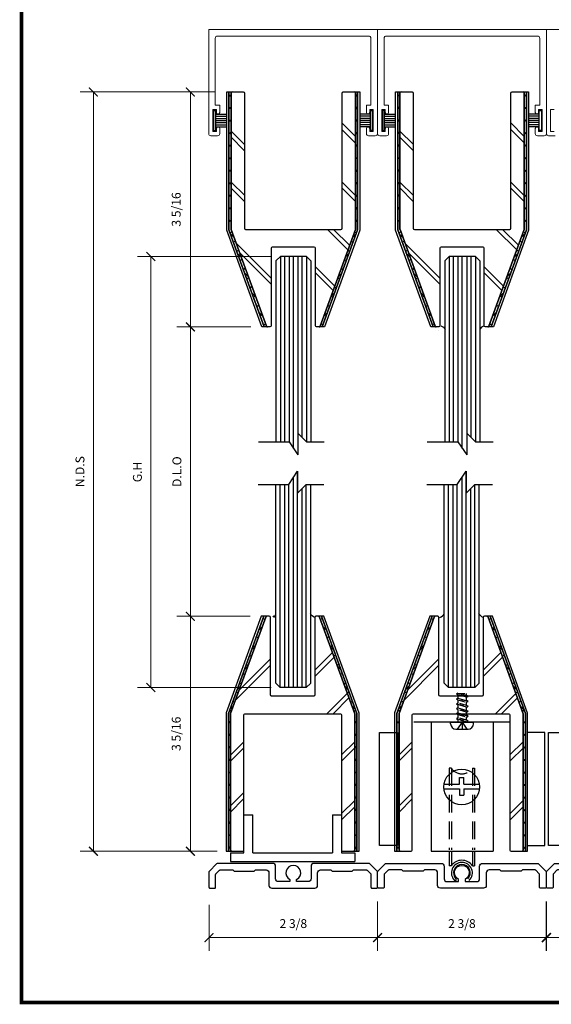
# Model space of a CAD drawing. Units: inches. Extents: x 270 to 585, y -215 to -70.
# Drawn here: x 439 to 447, y -91 to -77 of the extents above; entities that cross this region are included whole.
import ezdxf
from ezdxf.enums import TextEntityAlignment as Align

# ---------------------------------------------------------------- set-up
doc = ezdxf.new("R2010")
doc.units = ezdxf.units.IN
doc.header["$MEASUREMENT"] = 0
doc.linetypes.add('DASHED', pattern=[0.75, 0.5, -0.25])
for name, color, linetype in [('ADPDETAIL1', 1, 'Continuous'), ('ADPDETAIL2', 7, 'Continuous'), ('ADPDETAIL3', 5, 'Continuous'), ('BOLD', 1, 'Continuous'), ('Hatch', 30, 'Continuous'), ('MED', 4, 'Continuous'), ('THIN', 4, 'Continuous'), ('TITLE_BLOCK', 7, 'Continuous')]:
    doc.layers.add(name, color=color, linetype=linetype)
doc.layers.add('SHEET', color=40, linetype='Continuous', plot=False)
doc.layers.add('THICK', color=5, linetype='Continuous', lineweight=120)
doc.styles.add('IAMW', font='romantic.ttf', dxfattribs={"height": 0.125})
doc.styles.add('ROMANT', font='SIMPLEX')
doc.styles.add('SIMPLEX-094', font='simplex.shx', dxfattribs={"height": 0.094})
doc.dimstyles.new('IAMW', dxfattribs={"dimscale": 2, "dimtxt": 0.125, "dimasz": 0.0625, "dimexe": 0.09375, "dimexo": 0.125, "dimgap": 0.0625, "dimtad": 1, "dimdec": 4, "dimzin": 3, "dimdsep": 46, "dimlunit": 5, "dimtxsty": 'IAMW', "dimblk": 'ARCHTICK', "dimcen": 0, "dimclrd": 137, "dimclre": 3, "dimclrt": 256, "dimadec": 8, "dimazin": 0, "dimtfac": 1, "dimtdec": 4, "dimtix": 1, "dimtmove": 2, "dimatfit": 3, "dimfxl": 0.09375, "dimfrac": 2, "dimtolj": 1, "dimtzin": 0, "dimlwd": 0, "dimlwe": 0, "dimarcsym": 0})

# ---------------------------------------------------------------- blocks, each defined once
blk = doc.blocks.new('PRL_ARCH_P')
blk.add_point((-3.969, 0.5085))
at = {"layer": 'THICK', "const_width": 0.025}
blk.add_lwpolyline([(-3.969, 0), (3.969, 0), (3.969, 10.437), (-3.969, 10.437)], close=True, dxfattribs=at)
for tag, height, style, width, p, p2 in [('PRODUCT', 0.25, 'ROMANT', 1.543709, (-1.169, 9.9803), (1.606, 9.9803)), ('DWG_NO_F', 0.094, 'SIMPLEX-094', 1.745692, (2.4398, 10.1462), (3.776, 10.1462)), ('TYPE1', 0.125, 'ROMANT', 4.688377, (-1.1792, 9.737), (1.6115, 9.737))]:
    blk.add_attdef(tag, text='', height=height, dxfattribs=dict(style=style, width=width)).set_placement(p, p2, align=Align.FIT)
at = {"style": 'SIMPLEX-094'}
blk.add_attdef('DATE', (2.1704, 9.7663), '', height=0.094, dxfattribs=at)
at = {"layer": 'SHEET', "style": 'ROMANT'}
blk.add_attdef('SCALE', (-3.146, 8.9578), '', height=0.094, dxfattribs=at)
blk = doc.blocks.new('_ARCHTICK')
at = {"color": 0, "linetype": 'ByBlock', "const_width": 0.15}
blk.add_lwpolyline([(-0.5, -0.5), (0.5, 0.5)], dxfattribs=at)
blk = doc.blocks.new('*D1038')
at = {"color": 3, "lineweight": 0, "transparency": 16777216}
for p, q in [((446.569, -76.733), (446.569, -76.332)), ((448.947, -76.733), (448.947, -76.332))]:
    blk.add_line(p, q, dxfattribs=at)
at = {"color": 137, "lineweight": 0, "transparency": 16777216}
blk.add_line((448.947, -76.52), (446.569, -76.52), dxfattribs=at)
at = {"layer": 'Defpoints', "color": 0, "transparency": 16777216}
for p in [(446.569, -76.52), (446.569, -76.983), (448.947, -76.983)]:
    blk.add_point(p, dxfattribs=at)
at = {"color": 137, "lineweight": 0, "transparency": 16777216, "xscale": 0.125, "yscale": 0.125, "zscale": 0.125, "rotation": 180}
blk.add_blockref('_ARCHTICK', (446.569, -76.52), dxfattribs=at)
at = {"color": 137, "lineweight": 0, "transparency": 16777216, "xscale": 0.125, "yscale": 0.125, "zscale": 0.125}
blk.add_blockref('_ARCHTICK', (448.947, -76.52), dxfattribs=at)
at = {"transparency": 16777216, "insert": (447.758, -76.322), "char_height": 0.125, "attachment_point": 5, "style": 'IAMW'}
blk.add_mtext('\\A1;2 3/8', dxfattribs=at)
blk = doc.blocks.new('*D1039')
at = {"color": 3, "lineweight": 0, "transparency": 16777216}
for p, q in [((441.811, -76.733), (441.811, -76.332)), ((444.19, -76.733), (444.19, -76.332))]:
    blk.add_line(p, q, dxfattribs=at)
at = {"color": 137, "lineweight": 0, "transparency": 16777216}
blk.add_line((444.19, -76.52), (441.811, -76.52), dxfattribs=at)
at = {"layer": 'Defpoints', "color": 0, "transparency": 16777216}
for p in [(441.811, -76.52), (441.811, -76.983), (444.19, -76.983)]:
    blk.add_point(p, dxfattribs=at)
at = {"color": 137, "lineweight": 0, "transparency": 16777216, "xscale": 0.125, "yscale": 0.125, "zscale": 0.125, "rotation": 180}
blk.add_blockref('_ARCHTICK', (441.811, -76.52), dxfattribs=at)
at = {"color": 137, "lineweight": 0, "transparency": 16777216, "xscale": 0.125, "yscale": 0.125, "zscale": 0.125}
blk.add_blockref('_ARCHTICK', (444.19, -76.52), dxfattribs=at)
at = {"transparency": 16777216, "insert": (443.001, -76.322), "char_height": 0.125, "attachment_point": 5, "style": 'IAMW'}
blk.add_mtext('\\A1;2 3/8', dxfattribs=at)
blk = doc.blocks.new('*U162')
at = {"layer": 'ADPDETAIL1', "linetype": 'Continuous'}
blk.add_lwpolyline([(1.069, 0.35), (0.29, 0.35, 0.414214), (0.25, 0.31), (0.25, 0.133, -0.414214), (0.21, 0.093), (0.047, 0.093), (0.047, 0.123, 4.237107), (-0.047, 0.123), (-0.047, 0.093), (-0.21, 0.093, -0.414214), (-0.25, 0.133), (-0.25, 0.31, 0.414214), (-0.29, 0.35), (-1.069, 0.35, 0.198912), (-1.08, 0.346), (-1.183, 0.242, 0.198913), (-1.188, 0.232), (-1.188, 0.015, 0.414214), (-1.173, 0), (-1.109, 0, 0.414214), (-1.094, 0.015), (-1.094, 0.193, -0.198912), (-1.09, 0.204), (-1.041, 0.253, -0.198912), (-1.031, 0.257), (-0.852, 0.257), (-0.833, 0.238), (-0.552, 0.238), (-0.533, 0.257), (-0.383, 0.257, -0.414214), (-0.343, 0.217), (-0.343, 0.04, 0.414213), (-0.303, 0), (0.303, 0, 0.414213), (0.343, 0.04), (0.343, 0.217, -0.414214), (0.383, 0.257), (0.528, 0.257), (0.547, 0.238), (0.828, 0.238), (0.847, 0.257), (1.031, 0.257, -0.198912), (1.041, 0.253), (1.09, 0.204, -0.198912), (1.094, 0.193), (1.094, 0.015, 0.414214), (1.109, 0), (1.172, 0, 0.414214), (1.187, 0.015), (1.187, 0.232, 0.198912), (1.183, 0.242), (1.08, 0.346, 0.198912)], format="xyb", close=True, dxfattribs=at)
blk = doc.blocks.new('*D1040')
at = {"color": 3, "lineweight": 0, "transparency": 16777216}
for p, q in [((446.57, -89.279), (446.57, -89.975)), ((448.945, -89.279), (448.945, -89.975))]:
    blk.add_line(p, q, dxfattribs=at)
at = {"color": 137, "lineweight": 0, "transparency": 16777216}
blk.add_line((446.57, -89.787), (448.945, -89.787), dxfattribs=at)
at = {"layer": 'Defpoints', "color": 0, "transparency": 16777216}
for p in [(446.57, -89.029), (448.945, -89.029), (448.945, -89.787)]:
    blk.add_point(p, dxfattribs=at)
at = {"color": 137, "lineweight": 0, "transparency": 16777216, "xscale": 0.125, "yscale": 0.125, "zscale": 0.125, "rotation": 180}
blk.add_blockref('_ARCHTICK', (446.57, -89.787), dxfattribs=at)
at = {"color": 137, "lineweight": 0, "transparency": 16777216, "xscale": 0.125, "yscale": 0.125, "zscale": 0.125}
blk.add_blockref('_ARCHTICK', (448.945, -89.787), dxfattribs=at)
at = {"transparency": 16777216, "insert": (447.758, -89.589), "char_height": 0.125, "attachment_point": 5, "style": 'IAMW'}
blk.add_mtext('\\A1;2 3/8', dxfattribs=at)
blk = doc.blocks.new('*D1041')
at = {"color": 3, "lineweight": 0, "transparency": 16777216}
for p, q in [((441.816, -89.325), (441.816, -89.975)), ((444.191, -89.325), (444.191, -89.975))]:
    blk.add_line(p, q, dxfattribs=at)
at = {"color": 137, "lineweight": 0, "transparency": 16777216}
blk.add_line((444.191, -89.787), (441.816, -89.787), dxfattribs=at)
at = {"layer": 'Defpoints', "color": 0, "transparency": 16777216}
for p in [(441.816, -89.075), (444.191, -89.075), (441.816, -89.787)]:
    blk.add_point(p, dxfattribs=at)
at = {"color": 137, "lineweight": 0, "transparency": 16777216, "xscale": 0.125, "yscale": 0.125, "zscale": 0.125, "rotation": 180}
blk.add_blockref('_ARCHTICK', (441.816, -89.787), dxfattribs=at)
at = {"color": 137, "lineweight": 0, "transparency": 16777216, "xscale": 0.125, "yscale": 0.125, "zscale": 0.125}
blk.add_blockref('_ARCHTICK', (444.191, -89.787), dxfattribs=at)
at = {"transparency": 16777216, "insert": (443.004, -89.589), "char_height": 0.125, "attachment_point": 5, "style": 'IAMW'}
blk.add_mtext('\\A1;2 3/8', dxfattribs=at)
blk = doc.blocks.new('SETTING TRACK')
for p, q in [((52.843, 228.316), (52.843, 228.85)), ((52.843, 228.85), (52.968, 228.85)), ((52.968, 228.316), (52.968, 228.85)), ((54.093, 228.85), (54.218, 228.85)), ((54.093, 228.85), (54.093, 228.316)), ((54.218, 228.85), (54.218, 228.316)), ((52.656, 228.316), (52.656, 228.191)), ((52.656, 228.316), (52.843, 228.316)), ((52.968, 228.316), (54.093, 228.316)), ((54.218, 228.316), (54.406, 228.316)), ((54.406, 228.316), (54.406, 228.191)), ((52.656, 228.191), (54.406, 228.191))]:
    blk.add_line(p, q)
blk = doc.blocks.new('*D1231')
at = {"color": 3, "lineweight": 0, "transparency": 16777216}
for p, q in [((441.894, -77.865), (441.365, -77.865)), ((442.406, -81.177), (441.365, -81.177))]:
    blk.add_line(p, q, dxfattribs=at)
at = {"color": 137, "lineweight": 0, "transparency": 16777216}
blk.add_line((441.553, -77.865), (441.553, -81.177), dxfattribs=at)
at = {"layer": 'Defpoints', "color": 0, "transparency": 16777216}
for p in [(442.144, -77.865), (441.553, -81.177), (442.656, -81.177)]:
    blk.add_point(p, dxfattribs=at)
at = {"color": 137, "lineweight": 0, "transparency": 16777216, "xscale": 0.125, "yscale": 0.125, "zscale": 0.125}
for p, rotation in [((441.553, -77.865), 90), ((441.553, -81.177), 270)]:
    blk.add_blockref('_ARCHTICK', p, dxfattribs=dict(at, rotation=rotation))
at = {"transparency": 16777216, "insert": (441.354, -79.521), "char_height": 0.125, "attachment_point": 5, "rotation": 90, "style": 'IAMW'}
blk.add_mtext('\\A1;3 5/16', dxfattribs=at)
blk = doc.blocks.new('*D1233')
at = {"color": 3, "lineweight": 0, "transparency": 16777216}
for p, q in [((442.398, -85.257), (441.365, -85.257)), ((441.932, -88.569), (441.365, -88.569))]:
    blk.add_line(p, q, dxfattribs=at)
at = {"color": 137, "lineweight": 0, "transparency": 16777216}
blk.add_line((441.553, -88.569), (441.553, -85.257), dxfattribs=at)
at = {"layer": 'Defpoints', "color": 0, "transparency": 16777216}
for p in [(441.553, -85.257), (442.648, -85.257), (442.182, -88.569)]:
    blk.add_point(p, dxfattribs=at)
at = {"color": 137, "lineweight": 0, "transparency": 16777216, "xscale": 0.125, "yscale": 0.125, "zscale": 0.125}
for p, rotation in [((441.553, -85.257), 90), ((441.553, -88.569), 270)]:
    blk.add_blockref('_ARCHTICK', p, dxfattribs=dict(at, rotation=rotation))
at = {"transparency": 16777216, "insert": (441.354, -86.913), "char_height": 0.125, "attachment_point": 5, "rotation": 90, "style": 'IAMW'}
blk.add_mtext('\\A1;3 5/16', dxfattribs=at)
blk = doc.blocks.new('*D1236')
at = {"color": 3, "lineweight": 0, "transparency": 16777216}
for p, q in [((442.694, -80.184), (440.809, -80.184)), ((442.694, -86.26), (440.809, -86.26))]:
    blk.add_line(p, q, dxfattribs=at)
at = {"color": 137, "lineweight": 0, "transparency": 16777216}
blk.add_line((440.996, -80.184), (440.996, -86.26), dxfattribs=at)
at = {"layer": 'Defpoints', "color": 0, "transparency": 16777216}
for p in [(442.944, -80.184), (440.996, -86.26), (442.944, -86.26)]:
    blk.add_point(p, dxfattribs=at)
at = {"color": 137, "lineweight": 0, "transparency": 16777216, "xscale": 0.125, "yscale": 0.125, "zscale": 0.125}
for p, rotation in [((440.996, -80.184), 90), ((440.996, -86.26), 270)]:
    blk.add_blockref('_ARCHTICK', p, dxfattribs=dict(at, rotation=rotation))
at = {"transparency": 16777216, "insert": (440.807, -83.222), "char_height": 0.125, "attachment_point": 5, "rotation": 90, "style": 'IAMW'}
blk.add_mtext('\\A1;G.H', dxfattribs=at)
blk = doc.blocks.new('*D1237')
at = {"color": 3, "lineweight": 0, "transparency": 16777216}
for p, q in [((442.406, -81.177), (441.365, -81.177)), ((442.381, -85.257), (441.365, -85.257))]:
    blk.add_line(p, q, dxfattribs=at)
at = {"color": 137, "lineweight": 0, "transparency": 16777216}
blk.add_line((441.553, -85.257), (441.553, -81.177), dxfattribs=at)
at = {"layer": 'Defpoints', "color": 0, "transparency": 16777216}
for p in [(441.553, -81.177), (442.656, -81.177), (442.631, -85.257)]:
    blk.add_point(p, dxfattribs=at)
at = {"color": 137, "lineweight": 0, "transparency": 16777216, "xscale": 0.125, "yscale": 0.125, "zscale": 0.125}
for p, rotation in [((441.553, -81.177), 90), ((441.553, -85.257), 270)]:
    blk.add_blockref('_ARCHTICK', p, dxfattribs=dict(at, rotation=rotation))
at = {"transparency": 16777216, "insert": (441.364, -83.217), "char_height": 0.125, "attachment_point": 5, "rotation": 90, "style": 'IAMW'}
blk.add_mtext('\\A1;D.L.O', dxfattribs=at)
blk = doc.blocks.new('*D1238')
at = {"color": 3, "lineweight": 0, "transparency": 16777216}
for p, q in [((441.894, -77.865), (439.999, -77.865)), ((441.932, -88.569), (439.999, -88.569))]:
    blk.add_line(p, q, dxfattribs=at)
at = {"color": 137, "lineweight": 0, "transparency": 16777216}
blk.add_line((440.187, -77.865), (440.187, -88.569), dxfattribs=at)
at = {"layer": 'Defpoints', "color": 0, "transparency": 16777216}
for p in [(442.144, -77.865), (440.187, -88.569), (442.182, -88.569)]:
    blk.add_point(p, dxfattribs=at)
at = {"color": 137, "lineweight": 0, "transparency": 16777216, "xscale": 0.125, "yscale": 0.125, "zscale": 0.125}
for p, rotation in [((440.187, -77.865), 90), ((440.187, -88.569), 270)]:
    blk.add_blockref('_ARCHTICK', p, dxfattribs=dict(at, rotation=rotation))
at = {"transparency": 16777216, "insert": (439.998, -83.217), "char_height": 0.125, "attachment_point": 5, "rotation": 90, "style": 'IAMW'}
blk.add_mtext('\\A1;N.D.S', dxfattribs=at)
blk = doc.blocks.new('*D725')
at = {"color": 3, "lineweight": 0, "transparency": 16777216}
for p, q in [((444.19, -76.733), (444.19, -76.332)), ((446.569, -76.733), (446.569, -76.332))]:
    blk.add_line(p, q, dxfattribs=at)
at = {"color": 137, "lineweight": 0, "transparency": 16777216}
blk.add_line((446.569, -76.52), (444.19, -76.52), dxfattribs=at)
at = {"layer": 'Defpoints', "color": 0, "transparency": 16777216}
for p in [(444.19, -76.52), (444.19, -76.983), (446.569, -76.983)]:
    blk.add_point(p, dxfattribs=at)
at = {"color": 137, "lineweight": 0, "transparency": 16777216, "xscale": 0.125, "yscale": 0.125, "zscale": 0.125, "rotation": 180}
blk.add_blockref('_ARCHTICK', (444.19, -76.52), dxfattribs=at)
at = {"color": 137, "lineweight": 0, "transparency": 16777216, "xscale": 0.125, "yscale": 0.125, "zscale": 0.125}
blk.add_blockref('_ARCHTICK', (446.569, -76.52), dxfattribs=at)
at = {"transparency": 16777216, "insert": (445.379, -76.322), "char_height": 0.125, "attachment_point": 5, "style": 'IAMW'}
blk.add_mtext('\\A1;2 3/8', dxfattribs=at)
blk = doc.blocks.new('*D726')
at = {"color": 3, "lineweight": 0, "transparency": 16777216}
for p, q in [((444.191, -89.279), (444.191, -89.975)), ((446.566, -89.279), (446.566, -89.975))]:
    blk.add_line(p, q, dxfattribs=at)
at = {"color": 137, "lineweight": 0, "transparency": 16777216}
blk.add_line((444.191, -89.787), (446.566, -89.787), dxfattribs=at)
at = {"layer": 'Defpoints', "color": 0, "transparency": 16777216}
for p in [(444.191, -89.029), (446.566, -89.029), (446.566, -89.787)]:
    blk.add_point(p, dxfattribs=at)
at = {"color": 137, "lineweight": 0, "transparency": 16777216, "xscale": 0.125, "yscale": 0.125, "zscale": 0.125, "rotation": 180}
blk.add_blockref('_ARCHTICK', (444.191, -89.787), dxfattribs=at)
at = {"color": 137, "lineweight": 0, "transparency": 16777216, "xscale": 0.125, "yscale": 0.125, "zscale": 0.125}
blk.add_blockref('_ARCHTICK', (446.566, -89.787), dxfattribs=at)
at = {"transparency": 16777216, "insert": (445.379, -89.589), "char_height": 0.125, "attachment_point": 5, "style": 'IAMW'}
blk.add_mtext('\\A1;2 3/8', dxfattribs=at)
blk = doc.blocks.new('MO-HAIR')
at = {"layer": 'ADPDETAIL2'}
for p, q in [((-0.03, 0), (0, 0)), ((0, 0), (0, -0.282)), ((0, -0.282), (-0.03, -0.282))]:
    blk.add_line(p, q, dxfattribs=at)
at = {"layer": 'ADPDETAIL2', "linetype": 'Continuous'}
for p, q in [((-0.03, -0.282), (-0.03, 0)), ((-0.03, -0.051), (-0.181, -0.051)), ((-0.03, -0.081), (-0.181, -0.081)), ((-0.03, -0.111), (-0.181, -0.111)), ((-0.03, -0.141), (-0.181, -0.141)), ((-0.03, -0.171), (-0.181, -0.171)), ((-0.03, -0.201), (-0.181, -0.201)), ((-0.03, -0.231), (-0.181, -0.231))]:
    blk.add_line(p, q, dxfattribs=at)

msp = doc.modelspace()

# ---------------------------------------------------------------- hatches: boundary and pattern name
h = msp.add_hatch()
h.set_pattern_fill('ANSI37', color=256, style=0)
h.set_pattern_definition([(315, (345.14946, 86.04624), (-0.08838835, -0.08838835), []), (225, (345.14946, 86.04624), (-0.08838835, 0.08838835), [])])
h.paths.add_polyline_path([(442.6237, -81.16618, 0.31537983), (442.63874, -81.17671), (442.65908, -81.17671), (442.65908, -81.20821), (442.60579, -81.20821), (442.09678, -79.80844), (442.09678, -77.86471), (442.12778, -77.86471), (442.14353, -77.86471, 0.41421356), (442.12753, -77.88071), (442.12753, -79.80171)])
h = msp.add_hatch()
h.set_pattern_fill('ANSI37', color=256, style=0)
h.set_pattern_definition([(225, (540.8556, 86.04624), (0.08838835, -0.08838835), []), (315, (540.8556, 86.04624), (0.08838835, 0.08838835), [])])
h.paths.add_polyline_path([(443.38136, -81.16618, -0.31537983), (443.36633, -81.17671), (443.34598, -81.17671), (443.34598, -81.20821), (443.39928, -81.20821), (443.90828, -79.80844), (443.90828, -77.86471), (443.87728, -77.86471), (443.86153, -77.86471, -0.41421356), (443.87753, -77.88071), (443.87753, -79.80171)])
h = msp.add_hatch()
h.set_pattern_fill('ANSI37', color=256, style=0)
h.set_pattern_definition([(315, (347.52816, 86.04624), (-0.08838835, -0.08838835), []), (225, (347.52816, 86.04624), (-0.08838835, 0.08838835), [])])
h.paths.add_polyline_path([(445.0024, -81.16618, 0.31537983), (445.01744, -81.17671), (445.03778, -81.17671), (445.03778, -81.20821), (444.98449, -81.20821), (444.47548, -79.80844), (444.47548, -77.86471), (444.50648, -77.86471), (444.52223, -77.86471, 0.41421356), (444.50623, -77.88071), (444.50623, -79.80171)])
h = msp.add_hatch()
h.set_pattern_fill('ANSI37', color=256, style=0)
h.set_pattern_definition([(225, (543.2343, 86.04624), (0.08838835, -0.08838835), []), (315, (543.2343, 86.04624), (0.08838835, 0.08838835), [])])
h.paths.add_polyline_path([(445.76006, -81.16618, -0.31537983), (445.74502, -81.17671), (445.72468, -81.17671), (445.72468, -81.20821), (445.77798, -81.20821), (446.28698, -79.80844), (446.28698, -77.86471), (446.25598, -77.86471), (446.24023, -77.86471, -0.41421356), (446.25623, -77.88071), (446.25623, -79.80171)])
h = msp.add_hatch()
h.set_pattern_fill('ANSI37', color=256, style=0)
h.set_pattern_definition([(45, (345.14126, -252.47992), (-0.08838835, 0.08838835), []), (135, (345.14126, -252.47992), (-0.08838835, -0.08838835), [])])
h.paths.add_polyline_path([(442.6155, -85.2675, -0.31537983), (442.63054, -85.25696), (442.65088, -85.25696), (442.65088, -85.22546), (442.59759, -85.22546), (442.08858, -86.62523), (442.08858, -88.56896), (442.11958, -88.56896), (442.13533, -88.56896, -0.41421356), (442.11933, -88.55296), (442.11933, -86.63196)])
h = msp.add_hatch()
h.set_pattern_fill('ANSI37', color=256, style=0)
h.set_pattern_definition([(135, (540.8474, -252.47992), (0.08838835, 0.08838835), []), (45, (540.8474, -252.47992), (0.08838835, -0.08838835), [])])
h.paths.add_polyline_path([(443.37316, -85.2675, 0.31537983), (443.35812, -85.25696), (443.33778, -85.25696), (443.33778, -85.22546), (443.39108, -85.22546), (443.90008, -86.62523), (443.90008, -88.56896), (443.86908, -88.56896), (443.85333, -88.56896, 0.41421356), (443.86933, -88.55296), (443.86933, -86.63196)])
h = msp.add_hatch()
h.set_pattern_fill('ANSI37', color=256, style=0)
h.set_pattern_definition([(45, (347.51508, -252.47992), (-0.08838835, 0.08838835), []), (135, (347.51508, -252.47992), (-0.08838835, -0.08838835), [])])
h.paths.add_polyline_path([(444.98932, -85.2675, -0.31537983), (445.00435, -85.25696), (445.0247, -85.25696), (445.0247, -85.22546), (444.9714, -85.22546), (444.4624, -86.62523), (444.4624, -88.56896), (444.4934, -88.56896), (444.50915, -88.56896, -0.41421356), (444.49315, -88.55296), (444.49315, -86.63196)])
h = msp.add_hatch()
h.set_pattern_fill('ANSI37', color=256, style=0)
h.set_pattern_definition([(135, (543.22121, -252.47992), (0.08838835, 0.08838835), []), (45, (543.22121, -252.47992), (0.08838835, -0.08838835), [])])
h.paths.add_polyline_path([(445.74698, -85.2675, 0.31537983), (445.73194, -85.25696), (445.7116, -85.25696), (445.7116, -85.22546), (445.76489, -85.22546), (446.2739, -86.62523), (446.2739, -88.56896), (446.2429, -88.56896), (446.22715, -88.56896, 0.41421356), (446.24315, -88.55296), (446.24315, -86.63196)])

# ---------------------------------------------------------------- linework, layer by layer
at = {"color": 1, "lineweight": 5}
for points in [[(444.18994, -76.98279), (441.81125, -76.98279), (441.81125, -78.45193, 0.41421356), (441.84245, -78.48313), (441.93708, -78.48313, 0.41421356), (441.96828, -78.45193), (441.96828, -78.38061, 0.92886744), (441.92153, -78.37716, 0.03687789), (441.92127, -78.38061), (441.92127, -78.42312), (441.87126, -78.42312), (441.87126, -78.11105), (441.92127, -78.11105), (441.92127, -78.15356, 1), (441.96828, -78.15356), (441.96828, -78.05103), (441.90427, -78.05103), (441.90427, -77.10702, -0.41421356), (441.93547, -77.07582), (444.06572, -77.07582, -0.41421352), (444.09692, -77.10702), (444.09692, -78.05103), (444.03291, -78.05103), (444.03291, -78.15356, 0.9993456), (444.07992, -78.15356), (444.07992, -78.11105), (444.12993, -78.11105), (444.12993, -78.42312), (444.07992, -78.42312), (444.07992, -78.38061, 1), (444.03291, -78.38061), (444.03291, -78.45193, 0.41421356), (444.06411, -78.48313), (444.15874, -78.48313, 0.41421356), (444.18994, -78.45193)], [(446.56864, -76.98279), (444.18994, -76.98279), (444.18994, -78.45193, 0.41421356), (444.22114, -78.48313), (444.31578, -78.48313, 0.41421356), (444.34698, -78.45193), (444.34698, -78.38061, 0.92886744), (444.30022, -78.37716, 0.03687789), (444.29997, -78.38061), (444.29997, -78.42312), (444.24996, -78.42312), (444.24996, -78.11105), (444.29997, -78.11105), (444.29997, -78.15356, 1), (444.34698, -78.15356), (444.34698, -78.05103), (444.28297, -78.05103), (444.28297, -77.10702, -0.41421356), (444.31417, -77.07582), (446.44442, -77.07582, -0.41421352), (446.47562, -77.10702), (446.47562, -78.05103), (446.41161, -78.05103), (446.41161, -78.15356, 0.9993456), (446.45862, -78.15356), (446.45862, -78.11105), (446.50863, -78.11105), (446.50863, -78.42312), (446.45862, -78.42312), (446.45862, -78.38061, 1), (446.41161, -78.38061), (446.41161, -78.45193, 0.41421356), (446.44281, -78.48313), (446.53744, -78.48313, 0.41421356), (446.56864, -78.45193)]]:
    msp.add_lwpolyline(points, format="xyb", close=True, dxfattribs=at)
msp.add_lwpolyline([(448.94734, -76.98279), (446.56864, -76.98279), (446.56864, -78.45193, 0.41421356), (446.59984, -78.48313), (446.69448, -78.48313, 0.41421356)], format="xyb", dxfattribs=at)
for points in [[(442.59433, -81.17671), (442.56114, -81.17671), (442.06578, -79.81449), (442.06578, -77.86471), (442.09678, -77.86471), (442.09678, -79.80844)], [(443.93928, -79.81321), (443.44393, -81.17671), (443.41073, -81.17671), (443.90828, -79.80844), (443.90828, -77.86471), (443.93928, -77.86471)], [(444.97303, -81.17671), (444.93983, -81.17671), (444.44448, -79.81449), (444.44448, -77.86471), (444.47548, -77.86471), (444.47548, -79.80844)], [(446.31798, -79.81321), (445.82263, -81.17671), (445.78943, -81.17671), (446.28698, -79.80844), (446.28698, -77.86471), (446.31798, -77.86471)], [(442.58613, -85.25696), (442.55293, -85.25696), (442.05758, -86.61918), (442.05758, -88.56896), (442.08858, -88.56896), (442.08858, -86.62523)], [(443.93108, -86.62046), (443.43573, -85.25696), (443.40253, -85.25696), (443.90008, -86.62523), (443.90008, -88.56896), (443.93108, -88.56896)], [(444.95995, -85.25696), (444.92675, -85.25696), (444.4314, -86.61918), (444.4314, -88.56896), (444.4624, -88.56896), (444.4624, -86.62523)], [(446.3049, -86.62046), (445.80954, -85.25696), (445.77635, -85.25696), (446.2739, -86.62523), (446.2739, -88.56896), (446.3049, -88.56896)]]:
    msp.add_lwpolyline(points, close=True)
for points in [[(442.6237, -81.16618, 0.31537983), (442.63874, -81.17671), (442.59433, -81.17671), (442.09678, -79.80844), (442.09678, -77.86471), (442.14353, -77.86471, 0.41421356), (442.12753, -77.88071), (442.12753, -79.79889, 0.08741439), (442.1285, -79.80436)], [(443.38136, -81.16618, -0.31537983), (443.36633, -81.17671), (443.33103, -81.17671, -0.41421356), (443.31503, -81.16071), (443.31503, -80.06771, 0.41421356), (443.29903, -80.05171), (442.70603, -80.05171, 0.41421356), (442.69003, -80.06771), (442.69003, -81.16071, -0.41421356), (442.67403, -81.17671), (442.63874, -81.17671, -0.31537983), (442.6237, -81.16618), (442.1285, -79.80436, -0.08741439), (442.12753, -79.79889), (442.12753, -77.88071, -0.41421356), (442.14353, -77.86471), (442.29853, -77.86471, -0.41421356), (442.31453, -77.88071), (442.31453, -79.78571, 0.41421356), (442.33053, -79.80171), (443.67453, -79.80171, 0.41421356), (443.69053, -79.78571), (443.69053, -77.88071, -0.41421356), (443.70653, -77.86471), (443.86153, -77.86471, -0.41421356), (443.87753, -77.88071), (443.87753, -79.80171)], [(443.90828, -79.80844), (443.41073, -81.17671), (443.36633, -81.17671, 0.31537983), (443.38136, -81.16618), (443.87753, -79.80171), (443.87753, -77.88071, 0.41421356), (443.86153, -77.86471), (443.90828, -77.86471)], [(445.0024, -81.16618, 0.31537983), (445.01744, -81.17671), (444.97303, -81.17671), (444.47548, -79.80844), (444.47548, -77.86471), (444.52223, -77.86471, 0.41421356), (444.50623, -77.88071), (444.50623, -79.79889, 0.08741439), (444.50719, -79.80436)], [(445.76006, -81.16618, -0.31537983), (445.74502, -81.17671), (445.70973, -81.17671, -0.41421356), (445.69373, -81.16071), (445.69373, -80.06771, 0.41421356), (445.67773, -80.05171), (445.08473, -80.05171, 0.41421356), (445.06873, -80.06771), (445.06873, -81.16071, -0.41421356), (445.05273, -81.17671), (445.01744, -81.17671, -0.31537983), (445.0024, -81.16618), (444.50719, -79.80436, -0.08741439), (444.50623, -79.79889), (444.50623, -77.88071, -0.41421356), (444.52223, -77.86471), (444.67723, -77.86471, -0.41421356), (444.69323, -77.88071), (444.69323, -79.78571, 0.41421356), (444.70923, -79.80171), (446.05323, -79.80171, 0.41421356), (446.06923, -79.78571), (446.06923, -77.88071, -0.41421356), (446.08523, -77.86471), (446.24023, -77.86471, -0.41421356), (446.25623, -77.88071), (446.25623, -79.80171)], [(446.28698, -79.80844), (445.78943, -81.17671), (445.74502, -81.17671, 0.31537983), (445.76006, -81.16618), (446.25623, -79.80171), (446.25623, -77.88071, 0.41421356), (446.24023, -77.86471), (446.28698, -77.86471)], [(442.6155, -85.2675, -0.31537983), (442.63054, -85.25696), (442.58613, -85.25696), (442.08858, -86.62523), (442.08858, -88.56896), (442.13533, -88.56896, -0.41421356), (442.11933, -88.55296), (442.11933, -86.63478, -0.08741439), (442.1203, -86.62931)], [(443.37316, -85.2675, 0.31537983), (443.35812, -85.25696), (443.32283, -85.25696, 0.41421356), (443.30683, -85.27296), (443.30683, -86.36596, -0.41421356), (443.29083, -86.38196), (442.69783, -86.38196, -0.41421356), (442.68183, -86.36596), (442.68183, -85.27296, 0.41421356), (442.66583, -85.25696), (442.63054, -85.25696, 0.31537983), (442.6155, -85.2675), (442.1203, -86.62931, 0.08741439), (442.11933, -86.63478), (442.11933, -88.55296, 0.41421356), (442.13533, -88.56896), (442.29033, -88.56896, 0.41421356), (442.30633, -88.55296), (442.30633, -86.64796, -0.41421356), (442.32233, -86.63196), (443.66633, -86.63196, -0.41421356), (443.68233, -86.64796), (443.68233, -88.55296, 0.41421356), (443.69833, -88.56896), (443.85333, -88.56896, 0.41421356), (443.86933, -88.55296), (443.86933, -86.63196)], [(443.90008, -86.62523), (443.40253, -85.25696), (443.35812, -85.25696, -0.31537983), (443.37316, -85.2675), (443.86933, -86.63196), (443.86933, -88.55296, -0.41421356), (443.85333, -88.56896), (443.90008, -88.56896)], [(444.98932, -85.2675, -0.31537983), (445.00435, -85.25696), (444.95995, -85.25696), (444.4624, -86.62523), (444.4624, -88.56896), (444.50915, -88.56896, -0.41421356), (444.49315, -88.55296), (444.49315, -86.63478, -0.08741439), (444.49411, -86.62931)], [(445.74698, -85.2675, 0.31537983), (445.73194, -85.25696), (445.69665, -85.25696, 0.41421356), (445.68065, -85.27296), (445.68065, -86.36596, -0.41421356), (445.66465, -86.38196), (445.07165, -86.38196, -0.41421356), (445.05565, -86.36596), (445.05565, -85.27296, 0.41421356), (445.03965, -85.25696), (445.00435, -85.25696, 0.31537983), (444.98932, -85.2675), (444.49411, -86.62931, 0.08741439), (444.49315, -86.63478), (444.49315, -88.55296, 0.41421356), (444.50915, -88.56896), (444.66415, -88.56896, 0.41421356), (444.68015, -88.55296), (444.68015, -86.64796, -0.41421356), (444.69615, -86.63196), (446.04015, -86.63196, -0.41421356), (446.05615, -86.64796), (446.05615, -88.55296, 0.41421356), (446.07215, -88.56896), (446.22715, -88.56896, 0.41421356), (446.24315, -88.55296), (446.24315, -86.63196)], [(446.2739, -86.62523), (445.77635, -85.25696), (445.73194, -85.25696, -0.31537983), (445.74698, -85.2675), (446.24315, -86.63196), (446.24315, -88.55296, -0.41421356), (446.22715, -88.56896), (446.2739, -88.56896)]]:
    msp.add_lwpolyline(points, format="xyb", close=True)
msp.add_lwpolyline([(446.67867, -78.42312), (446.62866, -78.42312), (446.62866, -78.11105), (446.67867, -78.11105)], dxfattribs=at)
at = {"layer": 'ADPDETAIL1', "linetype": 'Continuous'}
for p, q in [((441.88126, -78.40812), (441.88126, -78.12605)), ((441.88126, -78.12605), (441.91127, -78.12605)), ((444.11993, -78.12605), (444.08992, -78.12605)), ((444.11993, -78.40812), (444.11993, -78.12605)), ((441.88126, -78.40812), (441.91127, -78.40812)), ((444.11993, -78.40812), (444.08992, -78.40812)), ((445.22016, -86.75102), (445.54223, -86.75102)), ((445.22016, -86.77203), (445.22016, -86.75102)), ((445.37119, -86.75102), (445.38119, -86.74102)), ((445.38119, -86.74102), (445.39119, -86.75102)), ((445.44432, -86.74882), (445.44432, -86.74582)), ((445.46221, -86.75102), (445.46321, -86.75002)), ((445.54223, -86.77203), (445.54223, -86.75102)), ((445.29517, -86.84704), (445.46721, -86.84704)), ((445.20051, -88.56684), (445.20051, -88.77565)), ((445.23052, -88.56684), (445.23052, -88.77565)), ((445.52659, -88.56684), (445.52659, -88.77565)), ((445.55659, -88.56684), (445.55659, -88.77565)), ((445.23052, -88.77565), (445.20051, -88.77565)), ((445.52659, -88.77565), (445.55659, -88.77565))]:
    msp.add_line(p, q, dxfattribs=at)
at = {"layer": 'ADPDETAIL1', "linetype": 'DASHED', "ltscale": 0.0625}
for p, q in [((445.3223, -86.34073), (445.30129, -86.35273)), ((445.3223, -86.33863), (445.3223, -86.34073)), ((445.3223, -86.33863), (445.44432, -86.34721)), ((445.44432, -86.37473), (445.3223, -86.34073)), ((445.30129, -86.35273), (445.3223, -86.36473)), ((445.30129, -86.35273), (445.46533, -86.38674)), ((445.3223, -86.40974), (445.30129, -86.42174)), ((445.30129, -86.42174), (445.3223, -86.43375)), ((445.46533, -86.45675), (445.30129, -86.42174)), ((445.3223, -86.47976), (445.30129, -86.49176)), ((445.3223, -86.36473), (445.3223, -86.40974)), ((445.44432, -86.39874), (445.3223, -86.36473)), ((445.3223, -86.40974), (445.44432, -86.44475)), ((445.3223, -86.43375), (445.3223, -86.47976)), ((445.3223, -86.43375), (445.44432, -86.46875)), ((445.44432, -86.51376), (445.3223, -86.47976)), ((445.44432, -86.37473), (445.44432, -86.34721)), ((445.46533, -86.38674), (445.44432, -86.37473)), ((445.44432, -86.39874), (445.46533, -86.38674)), ((445.44432, -86.44475), (445.44432, -86.39874)), ((445.46533, -86.45675), (445.44432, -86.44475)), ((445.44432, -86.46875), (445.46533, -86.45675)), ((445.44432, -86.51376), (445.44432, -86.46875)), ((445.30129, -86.49176), (445.46533, -86.52577)), ((445.30129, -86.49176), (445.3223, -86.50276)), ((445.3223, -86.54877), (445.30129, -86.56077)), ((445.30129, -86.56077), (445.3223, -86.57278)), ((445.46533, -86.59578), (445.30129, -86.56077)), ((445.3223, -86.61779), (445.30129, -86.62979)), ((445.3223, -86.50276), (445.3223, -86.54877)), ((445.44432, -86.53777), (445.3223, -86.50276)), ((445.3223, -86.54877), (445.44432, -86.58378)), ((445.3223, -86.57278), (445.3223, -86.61779)), ((445.44432, -86.60779), (445.3223, -86.57278)), ((445.3223, -86.61779), (445.44432, -86.6528)), ((445.46533, -86.52577), (445.44432, -86.51376)), ((445.44432, -86.53777), (445.46533, -86.52577)), ((445.44432, -86.58378), (445.44432, -86.53777)), ((445.46533, -86.59578), (445.44432, -86.58378)), ((445.44432, -86.60779), (445.46533, -86.59578)), ((445.44432, -86.6528), (445.44432, -86.60779)), ((445.30129, -86.62979), (445.3223, -86.64179)), ((445.46533, -86.6648), (445.30129, -86.62979)), ((445.3223, -86.6878), (445.30129, -86.69981)), ((445.30129, -86.69981), (445.3223, -86.71181)), ((445.30129, -86.69981), (445.46533, -86.73381)), ((445.3223, -86.64179), (445.3223, -86.6878)), ((445.3223, -86.64179), (445.44432, -86.6768)), ((445.44432, -86.72281), (445.3223, -86.6878)), ((445.3223, -86.71181), (445.3223, -86.74882)), ((445.44432, -86.74582), (445.3223, -86.71181)), ((445.46533, -86.6648), (445.44432, -86.6528)), ((445.44432, -86.6768), (445.46533, -86.6648)), ((445.44432, -86.72281), (445.44432, -86.6768)), ((445.46533, -86.73381), (445.44432, -86.72281)), ((445.44432, -86.74582), (445.46533, -86.73381))]:
    msp.add_line(p, q, dxfattribs=at)
at = {"layer": 'ADPDETAIL1', "linetype": 'DASHED', "ltscale": 0.5}
for p, q in [((445.20051, -87.39834), (445.20051, -88.55035)), ((445.23052, -87.39834), (445.20051, -87.39834)), ((445.23052, -87.39834), (445.23052, -88.55144)), ((445.52659, -87.39834), (445.55659, -87.39834)), ((445.52659, -87.39834), (445.52659, -88.54705)), ((445.55659, -87.39834), (445.55659, -88.54815))]:
    msp.add_line(p, q, dxfattribs=at)
at = {"layer": 'ADPDETAIL1', "linetype": 'Continuous'}
for centre, radius, start, end in [((445.29517, -86.77304), 0.07502, 180.000027, 270.000022), ((445.46721, -86.77304), 0.07502, 270.000022, 0.000018), ((445.37855, -88.87456), 0.17804, 33.750916, 146.249104), ((445.37855, -88.87456), 0.14803, 90.120051, 225.383785), ((445.37855, -88.87456), 0.11803, 90.120048, 225.383783), ((445.37855, -88.87456), 0.14803, 314.856315, 90.120049), ((445.37855, -88.87456), 0.11803, 314.856315, 90.120049), ((445.28512, -88.96926), 0.015, 225.383797, 45.383792)]:
    msp.add_arc(centre, radius, start, end, dxfattribs=at)
at = {"layer": 'ADPDETAIL1', "linetype": 'DASHED', "ltscale": 0.5}
msp.add_arc((445.37855, -87.29943), 0.17804, 213.750896, 326.249084, dxfattribs=at)
at = {"layer": 'ADPDETAIL2'}
for p, q in [((441.88126, -78.12605), (441.88126, -78.40812)), ((441.91127, -78.12605), (441.88126, -78.12605)), ((441.91127, -78.17706), (441.91127, -78.12605)), ((444.08992, -78.12605), (444.11993, -78.12605)), ((444.08992, -78.17706), (444.08992, -78.12605)), ((444.11993, -78.12605), (444.11993, -78.40812)), ((441.91127, -78.20707), (441.91127, -78.17706)), ((441.91127, -78.23708), (441.91127, -78.20707)), ((441.91127, -78.26708), (441.91127, -78.23708)), ((441.91127, -78.29709), (441.91127, -78.26708)), ((444.08992, -78.20707), (444.08992, -78.17706)), ((444.08992, -78.23708), (444.08992, -78.20707)), ((444.08992, -78.26708), (444.08992, -78.23708)), ((444.08992, -78.29709), (444.08992, -78.26708)), ((441.88126, -78.40812), (441.91127, -78.40812)), ((441.91127, -78.3271), (441.91127, -78.29709)), ((441.91127, -78.35711), (441.91127, -78.3271)), ((441.91127, -78.40812), (441.91127, -78.35711)), ((444.08992, -78.3271), (444.08992, -78.29709)), ((444.08992, -78.35711), (444.08992, -78.3271)), ((444.08992, -78.40812), (444.08992, -78.35711)), ((444.11993, -78.40812), (444.08992, -78.40812))]:
    msp.add_line(p, q, dxfattribs=at)
at = {"layer": 'ADPDETAIL2', "linetype": 'Continuous'}
for p, q in [((441.91127, -78.40812), (441.91127, -78.12605)), ((444.08992, -78.40812), (444.08992, -78.12605)), ((441.91127, -78.17706), (442.0703, -78.17706)), ((441.91127, -78.20707), (442.0703, -78.20707)), ((441.91127, -78.23708), (442.0703, -78.23708)), ((441.91127, -78.26708), (442.0703, -78.26708)), ((444.08992, -78.17706), (443.94662, -78.17706)), ((444.08992, -78.20707), (443.94662, -78.20707)), ((444.08992, -78.23708), (443.94662, -78.23708)), ((444.08992, -78.26708), (443.94662, -78.26708)), ((441.91127, -78.29709), (442.0703, -78.29709)), ((441.91127, -78.3271), (442.0703, -78.3271)), ((441.91127, -78.35711), (442.0703, -78.35711)), ((444.08992, -78.29709), (443.94662, -78.29709)), ((444.08992, -78.3271), (443.94662, -78.3271)), ((444.08992, -78.35711), (443.94662, -78.35711))]:
    msp.add_line(p, q, dxfattribs=at)
at = {"layer": 'ADPDETAIL3', "linetype": 'DASHED'}
for q in [(445.31418, -86.84704), (445.38119, -86.84704), (445.44821, -86.84704)]:
    msp.add_line((445.38119, -86.75102), q, dxfattribs=at)
at = {"layer": 'BOLD'}
for p, q in [((444.94558, -86.75184), (444.94558, -88.56684)), ((445.82043, -86.75184), (445.82043, -88.56684)), ((445.34434, -87.62438), (445.34434, -87.53061)), ((445.34434, -87.53061), (445.40685, -87.53061)), ((445.40685, -87.62438), (445.40685, -87.53061)), ((445.12485, -87.6869), (445.34434, -87.6869)), ((445.1267, -87.62438), (445.34434, -87.62438)), ((445.34434, -87.6869), (445.34434, -87.78067)), ((445.40685, -87.62438), (445.62448, -87.62438)), ((445.40685, -87.6869), (445.62634, -87.6869)), ((445.40685, -87.6869), (445.40685, -87.78067)), ((445.34434, -87.78067), (445.40685, -87.78067)), ((444.94558, -88.56684), (445.82043, -88.56684))]:
    msp.add_line(p, q, dxfattribs=at)
msp.add_circle((445.37559, -87.66305), 0.25188, dxfattribs=at)
at = {"layer": 'Hatch', "color": 3, "linetype": 'Continuous'}
for p, q in [((442.12729, -78.41752), (442.31212, -78.60234)), ((443.87706, -78.5811), (443.69223, -78.39627)), ((443.69308, -78.30658), (443.87791, -78.49141)), ((444.50599, -78.41752), (444.69082, -78.60234)), ((446.25576, -78.5811), (446.07093, -78.39627)), ((446.07178, -78.30658), (446.25661, -78.49141)), ((442.31212, -78.68862), (442.12729, -78.50379)), ((444.69082, -78.68862), (444.50599, -78.50379)), ((442.31453, -79.40707), (442.1297, -79.22225)), ((442.13142, -79.13869), (442.31453, -79.3218)), ((443.69053, -79.1359), (443.88883, -79.33311)), ((443.87753, -79.40786), (443.69053, -79.2228)), ((444.69323, -79.40707), (444.5084, -79.22225)), ((444.51012, -79.13869), (444.69323, -79.3218)), ((446.06923, -79.1359), (446.26753, -79.33311)), ((446.25623, -79.40786), (446.06923, -79.2228)), ((443.7728, -80.08972), (443.48479, -79.80171)), ((443.57192, -79.80171), (443.79604, -80.02583)), ((446.1515, -80.08972), (445.86349, -79.80171)), ((445.95061, -79.80171), (446.17473, -80.02583)), ((442.19836, -79.99648), (442.69003, -80.48816)), ((444.57706, -79.99648), (445.06873, -80.48816)), ((442.69003, -80.57529), (442.24815, -80.1334)), ((442.82091, -80.18418), (442.82091, -82.79665)), ((442.88252, -82.79665), (442.88252, -80.18418)), ((442.94413, -80.18418), (442.94413, -82.79665)), ((443.00574, -82.88906), (443.00574, -80.18418)), ((443.06735, -80.18418), (443.06735, -82.98148)), ((443.12896, -82.73504), (443.12896, -80.18418)), ((443.19057, -80.18418), (443.19057, -82.79665)), ((445.06873, -80.57529), (444.62685, -80.1334)), ((445.19961, -80.18418), (445.19961, -82.79665)), ((445.26122, -82.79665), (445.26122, -80.18418)), ((445.32283, -80.18418), (445.32283, -82.79665)), ((445.38444, -82.88906), (445.38444, -80.18418)), ((445.44605, -80.18418), (445.44605, -82.98148)), ((445.50766, -82.73504), (445.50766, -80.18418)), ((445.56927, -80.18418), (445.56927, -82.79665)), ((443.31503, -80.32899), (443.58692, -80.60088)), ((445.69373, -80.32899), (445.96562, -80.60088)), ((443.56369, -80.66478), (443.31503, -80.41612)), ((445.94239, -80.66478), (445.69373, -80.41612)), ((443.06366, -86.25951), (443.06366, -83.21286)), ((445.43748, -86.25951), (445.43748, -83.21287)), ((442.81722, -86.25951), (442.81722, -83.39769)), ((442.87883, -83.39769), (442.87883, -86.25951)), ((442.94044, -86.25951), (442.94044, -83.39769)), ((443.00205, -83.30528), (443.00205, -86.25951)), ((443.18688, -86.25951), (443.18688, -83.39769)), ((445.19104, -86.25951), (445.19104, -83.39769)), ((445.25265, -83.39769), (445.25265, -86.25951)), ((445.31426, -86.25951), (445.31426, -83.39769)), ((445.37587, -83.30528), (445.37587, -86.25951)), ((445.56069, -86.25951), (445.56069, -83.39769)), ((443.12527, -83.4593), (443.12527, -86.25951)), ((445.49908, -83.4593), (445.49908, -86.25951)), ((443.55549, -85.7689), (443.30683, -86.01755)), ((445.9293, -85.7689), (445.68065, -86.01755)), ((442.68183, -85.85839), (442.23995, -86.30027)), ((443.30683, -86.10468), (443.57872, -85.83279)), ((445.05565, -85.85839), (444.61376, -86.30027)), ((445.68065, -86.10468), (445.95254, -85.83279)), ((442.19016, -86.43719), (442.68183, -85.94552)), ((444.56397, -86.43719), (445.05565, -85.94552)), ((443.7646, -86.34395), (443.47659, -86.63196)), ((443.56371, -86.63196), (443.78783, -86.40784)), ((446.13841, -86.34395), (445.8504, -86.63196)), ((445.93753, -86.63196), (446.16165, -86.40784)), ((442.30633, -87.0266), (442.1215, -87.21143)), ((443.86933, -87.02581), (443.68233, -87.21088)), ((444.68015, -87.0266), (444.49532, -87.21143)), ((446.24315, -87.02581), (446.05615, -87.21088)), ((442.12322, -87.29498), (442.30633, -87.11188)), ((443.68233, -87.29777), (443.88063, -87.10056)), ((444.49704, -87.29498), (444.68015, -87.11188)), ((446.05615, -87.29777), (446.25444, -87.10056)), ((442.30392, -87.74505), (442.11909, -87.92988)), ((442.11909, -88.01616), (442.30392, -87.83133)), ((443.86886, -87.85258), (443.68403, -88.03741)), ((444.67774, -87.74505), (444.49291, -87.92988)), ((444.49291, -88.01616), (444.67774, -87.83133)), ((446.24267, -87.85258), (446.05784, -88.03741)), ((443.68488, -88.12709), (443.86971, -87.94227)), ((446.0587, -88.1271), (446.24353, -87.94227))]:
    msp.add_line(p, q, dxfattribs=at)
at = {"layer": 'Hatch', "color": 4, "linetype": 'Continuous'}
for p, q in [((443.06735, -82.67343), (443.06735, -82.98148)), ((445.44605, -82.67343), (445.44605, -82.98148)), ((443.06366, -83.21286), (443.06366, -83.52091)), ((445.43748, -83.21287), (445.43748, -83.52091))]:
    msp.add_line(p, q, dxfattribs=at)
at = {"layer": 'MED', "color": 4, "linetype": 'Continuous'}
for p, q in [((442.82091, -80.18418), (442.7593, -80.24579)), ((443.19057, -80.18418), (442.82091, -80.18418)), ((443.25218, -80.24579), (443.19057, -80.18418)), ((445.19961, -80.18418), (445.138, -80.24579)), ((445.56927, -80.18418), (445.19961, -80.18418)), ((445.63088, -80.24579), (445.56927, -80.18418)), ((442.7593, -80.24579), (442.7593, -82.79665)), ((443.25218, -80.24579), (443.25218, -82.79665)), ((445.138, -80.24579), (445.138, -82.79665)), ((445.63088, -80.24579), (445.63088, -82.79665)), ((445.08131, -81.16071), (445.10105, -81.16925)), ((445.10105, -81.16925), (445.11837, -81.182)), ((445.11837, -81.182), (445.1324, -81.19829)), ((445.1324, -81.19829), (445.14244, -81.21731)), ((445.64264, -81.19829), (445.63261, -81.21731)), ((445.65668, -81.182), (445.64264, -81.19829)), ((445.674, -81.16925), (445.65668, -81.182)), ((445.69373, -81.16071), (445.674, -81.16925)), ((445.04895, -81.23092), (445.04895, -81.23092)), ((442.75561, -86.1979), (442.75561, -83.39769)), ((443.24849, -86.1979), (443.24849, -83.39769)), ((445.12943, -86.1979), (445.12943, -83.39769)), ((445.6223, -86.1979), (445.6223, -83.39769)), ((443.25574, -85.23539), (443.24571, -85.21637)), ((445.11932, -85.23539), (445.12935, -85.21637)), ((445.62956, -85.23539), (445.61952, -85.21637)), ((442.71415, -85.26442), (442.73147, -85.25168)), ((442.73147, -85.27266), (442.7455, -85.25636)), ((442.7455, -85.25636), (442.75554, -85.23735)), ((443.26978, -85.25168), (443.25574, -85.23539)), ((443.2871, -85.26442), (443.26978, -85.25168)), ((443.30683, -85.27296), (443.2871, -85.26442)), ((445.06823, -85.27296), (445.08796, -85.26442)), ((445.08796, -85.26442), (445.10528, -85.25168)), ((445.10528, -85.25168), (445.11932, -85.23539)), ((445.64359, -85.25168), (445.62956, -85.23539)), ((445.66091, -85.26442), (445.64359, -85.25168)), ((445.68065, -85.27296), (445.66091, -85.26442)), ((442.81722, -86.25951), (442.75561, -86.1979)), ((443.24849, -86.1979), (443.18688, -86.25951)), ((445.19104, -86.25951), (445.12943, -86.1979)), ((445.6223, -86.1979), (445.56069, -86.25951)), ((443.18688, -86.25951), (442.81722, -86.25951)), ((445.56069, -86.25951), (445.19104, -86.25951))]:
    msp.add_line(p, q, dxfattribs=at)
at = {"layer": 'MED', "color": 1, "linetype": 'Continuous'}
msp.add_line((446.05846, -86.74926), (444.70264, -86.74926), dxfattribs=at)
at = {"layer": 'MED'}
for points in [[(444.46997, -88.48767), (444.21991, -88.48767), (444.21991, -86.89731), (444.46997, -86.89731)], [(446.29666, -88.48767), (446.54671, -88.48767), (446.54671, -86.89731), (446.29666, -86.89731)], [(446.84866, -88.48767), (446.59861, -88.48767), (446.59861, -86.89731), (446.84866, -86.89731)]]:
    msp.add_lwpolyline(points, close=True, dxfattribs=at)
at = {"layer": 'THIN', "linetype": 'Continuous'}
for p, q in [((443.06735, -82.67343), (443.19057, -82.79665)), ((445.44605, -82.67343), (445.56927, -82.79665)), ((442.51286, -82.79665), (442.94413, -82.79665)), ((442.94413, -82.79665), (443.06735, -82.98148)), ((444.89156, -82.79665), (445.32283, -82.79665)), ((445.32283, -82.79665), (445.44605, -82.98148)), ((442.94044, -83.39769), (443.06366, -83.21286)), ((445.31426, -83.39769), (445.43748, -83.21287)), ((442.50917, -83.39769), (442.94044, -83.39769)), ((443.06366, -83.52091), (443.18688, -83.39769)), ((444.88299, -83.39769), (445.31426, -83.39769)), ((445.43748, -83.52091), (445.56069, -83.39769))]:
    msp.add_line(p, q, dxfattribs=at)
at = {"layer": 'THIN'}
for p, q in [((443.19057, -82.79665), (443.4384, -82.79665)), ((445.56927, -82.79665), (445.8171, -82.79665)), ((443.18688, -83.39769), (443.43471, -83.39769)), ((445.56069, -83.39769), (445.80852, -83.39769))]:
    msp.add_line(p, q, dxfattribs=at)

# ---------------------------------------------------------------- block references
at = {"xscale": -1}
msp.add_blockref('MO-HAIR', (444.25996, -78.12605), dxfattribs=at)
for name, p in [('MO-HAIR', (446.49863, -78.12605)), ('SETTING TRACK', (389.46403, -316.90552))]:
    msp.add_blockref(name, p)
at = {"lineweight": 5}
msp.add_blockref('*U162', (443.00383, -89.09028), dxfattribs=at)
at = {"lineweight": 5, "xscale": -1}
for p in [(445.37883, -89.09028), (447.75753, -89.09028)]:
    msp.add_blockref('*U162', p, dxfattribs=at)
at = {"layer": 'TITLE_BLOCK', "xscale": 2, "yscale": 2, "zscale": 2}
msp.add_blockref('PRL_ARCH_P', (447.11211, -90.70204), dxfattribs=at)

# ---------------------------------------------------------------- dimensions: what is measured, and where the dimension line sits
for base, p1, p2, picture, middle in [((441.81125, -76.51964), (444.18994, -76.98279), (441.81125, -76.98279), '*D1039', (443.00059, -76.3216)), ((444.18994, -76.51964), (446.56864, -76.98279), (444.18994, -76.98279), '*D725', (445.37929, -76.3216)), ((446.56864, -76.51964), (448.94734, -76.98279), (446.56864, -76.98279), '*D1038', (447.75799, -76.3216)), ((441.81633, -89.78706), (444.19133, -89.07528), (441.81633, -89.07528), '*D1041', (443.00383, -89.58902)), ((446.56633, -89.78706), (444.19133, -89.02872), (446.56633, -89.02872), '*D726', (445.37883, -89.58902)), ((448.94503, -89.78706), (446.57003, -89.02872), (448.94503, -89.02872), '*D1040', (447.75753, -89.58902))]:
    dim = msp.add_linear_dim(base=base, p1=p1, p2=p2, dimstyle='IAMW')
    dim.commit()
    dim.dimension.update_dxf_attribs({"geometry": picture, "text_midpoint": middle})
for base, p1, p2, text, picture, middle in [((440.18675, -88.56896), (442.14353, -77.86471), (442.18211, -88.56896), 'N.D.S', '*D1238', (439.99786, -83.21684)), ((440.99612, -86.25951), (442.94413, -80.18418), (442.94413, -86.25951), 'G.H', '*D1236', (440.80723, -83.22184)), ((441.55276, -81.17671), (442.63054, -85.25696), (442.65639, -81.17671), 'D.L.O', '*D1237', (441.36387, -83.21684))]:
    dim = msp.add_linear_dim(base=base, p1=p1, p2=p2, angle=90, text=text, dimstyle='IAMW')
    dim.commit()
    dim.dimension.update_dxf_attribs({"geometry": picture, "text_midpoint": middle})
for base, p1, p2, picture, middle in [((441.55276, -81.17671), (442.14353, -77.86471), (442.65639, -81.17671), '*D1231', (441.35416, -79.52071)), ((441.55276, -85.25696), (442.18211, -88.56896), (442.64819, -85.25696), '*D1233', (441.35416, -86.91296))]:
    dim = msp.add_linear_dim(base=base, p1=p1, p2=p2, angle=90, dimstyle='IAMW')
    dim.commit()
    dim.dimension.update_dxf_attribs({"geometry": picture, "text_midpoint": middle})

doc.saveas('drawing.dxf')
